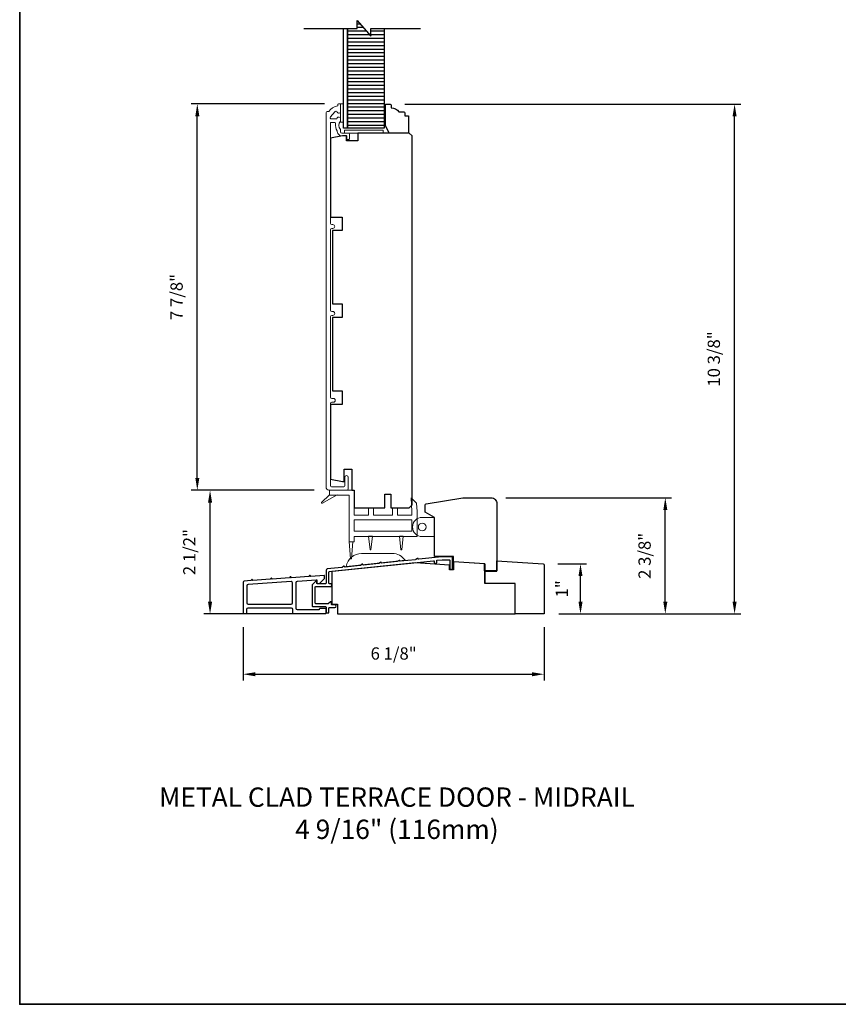
# Model space of a CAD drawing. Extents: x 3441 to 3783, y 1076 to 1253.
# Drawn here: x 3441 to 3457, y 1076 to 1096 of the extents above; entities that cross this region are included whole.
import ezdxf

# ---------------------------------------------------------------- set-up
doc = ezdxf.new("R2010")
doc.units = 0
doc.header["$LTSCALE"] = 250
doc.header["$MEASUREMENT"] = 0
doc.header["$PDMODE"] = 3
doc.header["$PDSIZE"] = -2
doc.layers.get('DEFPOINTS').update_dxf_attribs({"color": 2, "linetype": 'CONTINUOUS'})
for name, color, linetype, lineweight in [('2', 2, 'CONTINUOUS', 25), ('4973$0$7', 7, 'CONTINUOUS', 15), ('6', 6, 'CONTINUOUS', 5), ('8', 7, 'CONTINUOUS', 35), ('Frame & Sash Cladding', 3, 'CONTINUOUS', 15), ('TEXT', 7, 'CONTINUOUS', 35), ('Vinyl', 6, 'CONTINUOUS', 15), ('Wood', 7, 'CONTINUOUS', 25)]:
    doc.layers.add(name, color=color, linetype=linetype, lineweight=lineweight)
for name, color, linetype in [('3', 3, 'CONTINUOUS'), ('7', 7, 'CONTINUOUS'), ('Layer1', 7, 'CONTINUOUS')]:
    doc.layers.add(name, color=color, linetype=linetype)
doc.styles.add('Note Text (ISO)', font='tahoma.ttf')
doc.styles.add('ROMANS', font='romans')
doc.dimstyles.new('LWDEC', dxfattribs={"dimscale": 0.075, "dimtxt": 2.5, "dimasz": 2, "dimexe": 1.25, "dimexo": 3, "dimgap": 2, "dimtad": 1, "dimtoh": 1, "dimdec": 4, "dimzin": 11, "dimdsep": 46, "dimlunit": 5, "dimtxsty": 'ROMANS', "dimcen": 0, "dimdle": 1.5, "dimazin": 0, "dimtfac": 1, "dimtdec": 4, "dimtix": 1, "dimtmove": 0, "dimatfit": 3, "dimfxl": 0, "dimfrac": 2, "dimtzin": 0, "dimarcsym": 0})

# ---------------------------------------------------------------- blocks, each defined once
blk = doc.blocks.new('*D84')
at = {"layer": '2', "color": 0, "linetype": 'ByBlock', "lineweight": -2}
for p, q in [((3446.757, 1094.11), (3444.035, 1094.11)), ((3444.16, 1086.486), (3444.16, 1093.86)), ((3446.546, 1086.236), (3444.035, 1086.236))]:
    blk.add_line(p, q, dxfattribs=at)
at = {"layer": '2', "color": 0}
for points in [[(3444.119, 1093.86), (3444.202, 1093.86), (3444.16, 1094.11)], [(3444.119, 1086.486), (3444.202, 1086.486), (3444.16, 1086.236)]]:
    blk.add_solid(points, dxfattribs=at)
at = {"layer": 'DEFPOINTS', "color": 0}
for p in [(3444.16, 1094.11), (3447.057, 1094.11), (3446.846, 1086.236)]:
    blk.add_point(p, dxfattribs=at)
at = {"layer": '2', "color": 0, "insert": (3443.77, 1090.173), "char_height": 0.25, "attachment_point": 5, "rotation": 90, "style": 'ROMANS'}
blk.add_mtext('7 7/8"', dxfattribs=at)
blk = doc.blocks.new('*D175')
at = {"layer": '2', "color": 0, "linetype": 'ByBlock', "lineweight": -2}
for p, q in [((3451.515, 1084.732), (3452.1, 1084.732)), ((3451.975, 1083.962), (3451.975, 1084.482)), ((3451.534, 1083.712), (3452.1, 1083.712))]:
    blk.add_line(p, q, dxfattribs=at)
at = {"layer": '2', "color": 0}
for points in [[(3451.934, 1084.482), (3452.017, 1084.482), (3451.975, 1084.732)], [(3451.934, 1083.962), (3452.017, 1083.962), (3451.975, 1083.712)]]:
    blk.add_solid(points, dxfattribs=at)
at = {"layer": 'DEFPOINTS', "color": 0}
for p in [(3451.215, 1084.732), (3451.975, 1084.732), (3451.234, 1083.712)]:
    blk.add_point(p, dxfattribs=at)
at = {"layer": '2', "color": 0, "insert": (3451.627, 1084.222), "char_height": 0.25, "attachment_point": 5, "rotation": 90, "style": 'ROMANS'}
blk.add_mtext('1"', dxfattribs=at)
blk = doc.blocks.new('*D176')
at = {"layer": '2', "color": 0, "linetype": 'ByBlock', "lineweight": -2}
for p, q in [((3450.452, 1086.078), (3453.83, 1086.078)), ((3453.705, 1083.962), (3453.705, 1085.828)), ((3451.534, 1083.712), (3453.83, 1083.712))]:
    blk.add_line(p, q, dxfattribs=at)
at = {"layer": '2', "color": 0}
for points in [[(3453.664, 1085.828), (3453.747, 1085.828), (3453.705, 1086.078)], [(3453.664, 1083.962), (3453.747, 1083.962), (3453.705, 1083.712)]]:
    blk.add_solid(points, dxfattribs=at)
at = {"layer": 'DEFPOINTS', "color": 0}
for p in [(3450.152, 1086.078), (3453.705, 1086.078), (3451.234, 1083.712)]:
    blk.add_point(p, dxfattribs=at)
at = {"layer": '2', "color": 0, "insert": (3453.315, 1084.895), "char_height": 0.25, "attachment_point": 5, "rotation": 90, "style": 'ROMANS'}
blk.add_mtext('2 3/8"', dxfattribs=at)
blk = doc.blocks.new('*D177')
at = {"layer": '2', "color": 0, "linetype": 'ByBlock', "lineweight": -2}
for p, q in [((3446.544, 1086.232), (3444.295, 1086.232)), ((3444.42, 1083.962), (3444.42, 1085.982)), ((3446.721, 1083.712), (3444.295, 1083.712))]:
    blk.add_line(p, q, dxfattribs=at)
at = {"layer": '2', "color": 0}
for points in [[(3444.378, 1085.982), (3444.462, 1085.982), (3444.42, 1086.232)], [(3444.378, 1083.962), (3444.462, 1083.962), (3444.42, 1083.712)]]:
    blk.add_solid(points, dxfattribs=at)
at = {"layer": 'DEFPOINTS', "color": 0}
for p in [(3444.42, 1086.232), (3446.844, 1086.232), (3447.021, 1083.712)]:
    blk.add_point(p, dxfattribs=at)
at = {"layer": '2', "color": 0, "insert": (3444.03, 1084.972), "char_height": 0.25, "attachment_point": 5, "rotation": 90, "style": 'ROMANS'}
blk.add_mtext('2 1/2"', dxfattribs=at)
blk = doc.blocks.new('*D178')
at = {"layer": '2', "color": 0, "linetype": 'ByBlock', "lineweight": -2}
for p, q in [((3448.394, 1094.106), (3455.243, 1094.106)), ((3455.118, 1083.962), (3455.118, 1093.856)), ((3451.534, 1083.712), (3455.243, 1083.712))]:
    blk.add_line(p, q, dxfattribs=at)
at = {"layer": '2', "color": 0}
for points in [[(3455.076, 1093.856), (3455.159, 1093.856), (3455.118, 1094.106)], [(3455.076, 1083.962), (3455.159, 1083.962), (3455.118, 1083.712)]]:
    blk.add_solid(points, dxfattribs=at)
at = {"layer": 'DEFPOINTS', "color": 0}
for p in [(3448.094, 1094.106), (3455.118, 1094.106), (3451.234, 1083.712)]:
    blk.add_point(p, dxfattribs=at)
at = {"layer": '2', "color": 0, "insert": (3454.727, 1088.909), "char_height": 0.25, "attachment_point": 5, "rotation": 90, "style": 'ROMANS'}
blk.add_mtext('10 3/8"', dxfattribs=at)
blk = doc.blocks.new('*D179')
at = {"layer": '2', "color": 0, "linetype": 'ByBlock', "lineweight": -2}
for p, q in [((3445.094, 1083.443), (3445.094, 1082.357)), ((3451.234, 1083.443), (3451.234, 1082.357)), ((3445.344, 1082.482), (3450.984, 1082.482))]:
    blk.add_line(p, q, dxfattribs=at)
at = {"layer": '2', "color": 0}
for points in [[(3445.344, 1082.523), (3445.344, 1082.44), (3445.094, 1082.482)], [(3450.984, 1082.523), (3450.984, 1082.44), (3451.234, 1082.482)]]:
    blk.add_solid(points, dxfattribs=at)
at = {"layer": 'DEFPOINTS', "color": 0}
for p in [(3445.094, 1083.743), (3451.234, 1083.743), (3451.234, 1082.482)]:
    blk.add_point(p, dxfattribs=at)
at = {"layer": '2', "color": 0, "insert": (3448.164, 1082.872), "char_height": 0.25, "attachment_point": 5, "style": 'ROMANS'}
blk.add_mtext('6 1/8"', dxfattribs=at)

msp = doc.modelspace()

# ---------------------------------------------------------------- hatches: boundary and pattern name
at = {"layer": 'Layer1'}
h = msp.add_hatch(dxfattribs=at)
h.set_pattern_fill('ANSI31', color=65, scale=0.59055, angle=-45, style=0)
h.set_pattern_definition([(1e-14, (3433.179614, 1090.283), (3e-17, -0.07381875), [])])
h.paths.add_polyline_path([(3447.42303, 1095.65015), (3447.21987, 1095.65015), (3447.21987, 1093.61396), (3447.9679, 1093.61396), (3447.9679, 1095.65015), (3447.69862, 1095.65015), (3447.69862, 1095.49267), (3447.42303, 1095.80763)])

# ---------------------------------------------------------------- linework, layer by layer
at = {"layer": '3'}
for points in [[(3449.3668, 1084.64718), (3449.3668, 1084.86435, 0.41421356), (3449.35696, 1084.87419), (3449.14935, 1084.87419), (3448.67629, 1084.82444, -0.43810531), (3448.66542, 1084.83399, 0.58644864), (3448.65023, 1084.84202), (3448.61475, 1084.81904, -0.11802071), (3448.61043, 1084.81751), (3448.3006, 1084.78488, -0.4383689), (3448.28973, 1084.79444, 0.58674585), (3448.27454, 1084.80248), (3448.23904, 1084.77948, -0.11804072), (3448.23472, 1084.77795), (3447.92491, 1084.74539, -0.4377111), (3447.91404, 1084.75493, 0.58603069), (3447.89885, 1084.76294), (3447.86343, 1084.74, -0.11804072), (3447.85911, 1084.73847), (3447.54932, 1084.70591, -0.43806472), (3447.53845, 1084.71547, 0.58642939), (3447.52326, 1084.72349), (3447.48779, 1084.70052, -0.11804072), (3447.48347, 1084.69899), (3447.17373, 1084.66645, -0.43791964), (3447.16286, 1084.676, 0.58626581), (3447.14767, 1084.68402), (3447.11222, 1084.66106, -0.11804261), (3447.1079, 1084.65953), (3446.81123, 1084.62835, 0.38386085), (3446.78479, 1084.59898), (3446.78479, 1084.33783, -0.41421357), (3446.77495, 1084.32799), (3446.60762, 1084.32799, -0.41421364), (3446.59778, 1084.33783), (3446.59778, 1084.37714, 0.66663452), (3446.58101, 1084.38413), (3446.50828, 1084.31202, 0.20002325), (3446.50537, 1084.30503), (3446.50537, 1083.86921, 0.41421345), (3446.51521, 1083.85937), (3446.77506, 1083.85937, -0.41421356), (3446.78491, 1083.84953), (3446.78491, 1083.7431, 0.41424531), (3446.79475, 1083.73325), (3446.834, 1083.73326, 0.41421034), (3446.84384, 1083.7431), (3446.84383, 1083.83037, -0.41424531), (3446.85368, 1083.84021), (3446.96284, 1083.84021, 1), (3446.96284, 1083.89927), (3446.9049, 1083.89927, -0.41421356), (3446.89506, 1083.90911), (3446.89506, 1083.94985, 0.61556566), (3446.87937, 1083.95777), (3446.82873, 1083.92035, -0.16044303), (3446.82288, 1083.91842), (3446.57426, 1083.91842, -0.41421345), (3446.56442, 1083.92827), (3446.56442, 1084.25909, -0.41421367), (3446.57426, 1084.26894), (3446.87341, 1084.26894, 1.00000013), (3446.87341, 1084.32799), (3446.85368, 1084.32799, -0.41421619), (3446.84384, 1084.33783), (3446.84384, 1084.56353, -0.38385827), (3446.85266, 1084.57332), (3448.97796, 1084.79673, -0.44523209), (3448.98884, 1084.78694), (3448.98884, 1084.768, 0.99999998), (3449.0486, 1084.768), (3449.0486, 1084.80415), (3449.15237, 1084.81506), (3449.29782, 1084.81506, -0.41421356), (3449.30767, 1084.80522), (3449.30767, 1084.64718, 1)], [(3446.77506, 1083.7177, 0.41421356), (3446.78491, 1083.72754), (3446.78491, 1083.81022, 0.41421356), (3446.77506, 1083.82006), (3446.65695, 1083.82006, 0.41421356), (3446.64711, 1083.81022), (3446.64711, 1083.80431, -0.41421356), (3446.63727, 1083.79447), (3446.20223, 1083.79447, -0.41421356), (3446.17664, 1083.82006), (3446.17664, 1084.35475, -0.39391048), (3446.20045, 1084.38028), (3446.58737, 1084.40734, -0.43481237), (3446.5979, 1084.39752), (3446.5979, 1084.35493, 0.41421356), (3446.62349, 1084.32933), (3446.65302, 1084.32933), (3446.75538, 1084.4317), (3446.75538, 1084.48549, 0.43481237), (3446.74485, 1084.49531), (3446.47706, 1084.47658), (3446.45849, 1084.49273, 0.41421356), (3446.44738, 1084.49195), (3446.43124, 1084.47338), (3446.08336, 1084.44905), (3446.06479, 1084.4652, 0.41421356), (3446.05368, 1084.46442), (3446.03754, 1084.44585), (3445.68857, 1084.42145), (3445.67, 1084.43759, 0.41421356), (3445.65889, 1084.43681), (3445.64275, 1084.41824), (3445.29485, 1084.39392), (3445.2763, 1084.41004, 0.41421356), (3445.26519, 1084.40926), (3445.24906, 1084.39071), (3445.11777, 1084.38153, 0.39391048), (3445.09397, 1084.356), (3445.09397, 1083.74329, 0.41421356), (3445.11956, 1083.7177), (3445.14515, 1083.7177, 0.41421356), (3445.17074, 1083.74329), (3445.17074, 1083.81022, -0.41421356), (3445.19633, 1083.83581), (3446.07428, 1083.83581, -0.41421356), (3446.09987, 1083.81022), (3446.09987, 1083.74329, 0.41421356), (3446.12546, 1083.7177)], [(3445.19454, 1084.30994, 0.39391048), (3445.17074, 1084.28441), (3445.17074, 1083.93817, 0.41421356), (3445.19633, 1083.91258), (3446.07428, 1083.91258, 0.41421356), (3446.09987, 1083.93817), (3446.09987, 1084.34581, 0.43481237), (3446.07249, 1084.37133)]]:
    msp.add_lwpolyline(points, format="xyb", close=True, dxfattribs=at)
at = {"layer": '4973$0$7', "color": 7}
for points in [[(3448.52418, 1086.07648), (3448.63208, 1085.97222), (3448.64088, 1085.80244), (3448.64088, 1085.28718), (3447.35742, 1085.28718), (3447.35742, 1085.18249), (3447.25505, 1085.18249), (3447.25505, 1086.1297), (3446.85375, 1086.1297), (3446.85375, 1086.23206), (3447.35742, 1086.23206), (3447.35742, 1085.72813), (3447.65269, 1085.72813), (3447.65269, 1085.87773), (3447.75505, 1085.87773), (3447.75505, 1085.72813), (3448.14088, 1085.72813), (3448.14088, 1085.87773), (3448.24324, 1085.87773), (3448.24324, 1085.72813), (3448.53852, 1085.72813), (3448.53852, 1085.79979)], [(3448.53852, 1085.39624), (3447.35742, 1085.39624), (3447.35742, 1085.63246), (3448.53852, 1085.63246)]]:
    msp.add_lwpolyline(points, close=True, dxfattribs=at)
at = {"layer": '6'}
for points in [[(3447.14113, 1093.73598), (3447.14113, 1094.11), (3447.08207, 1094.11), (3447.08207, 1093.73598)], [(3447.16081, 1093.51551), (3447.94821, 1093.51551), (3447.94821, 1093.57457), (3447.16081, 1093.57457)], [(3448.99893, 1085.28681), (3448.99893, 1085.68051), (3448.98909, 1085.68051), (3448.98909, 1085.28681)]]:
    msp.add_lwpolyline(points, close=True, dxfattribs=at)
at = {"layer": '6', "color": 7}
for points in [[(3446.85375, 1086.1364), (3446.69029, 1085.98209), (3446.70174, 1085.96608), (3447.00928, 1086.1364)], [(3447.6823, 1085.01829), (3447.70198, 1085.01829), (3447.6823, 1085.01829), (3447.65277, 1085.29388), (3447.73151, 1085.29388), (3447.70198, 1085.01829)], [(3448.31231, 1085.01829), (3448.33199, 1085.01829), (3448.31231, 1085.01829), (3448.28278, 1085.29388), (3448.36152, 1085.29388), (3448.33199, 1085.01829)], [(3447.33379, 1085.18918), (3447.30427, 1084.83485), (3447.28458, 1084.83485), (3447.25505, 1085.18918)]]:
    msp.add_lwpolyline(points, dxfattribs=at)
at = {"layer": '6'}
msp.add_lwpolyline([(3448.98909, 1085.68051), (3448.98909, 1085.28681), (3448.74696, 1085.28681, -1), (3448.74696, 1085.68051)], format="xyb", close=True, dxfattribs=at)
at = {"layer": '6', "color": 7}
msp.add_lwpolyline([(3448.13846, 1084.94304), (3447.50854, 1084.94304, 0.36609595), (3447.19796, 1084.68044), (3448.39796, 1084.80657, 0.24691677)], format="xyb", close=True, dxfattribs=at)
at = {"layer": '6'}
msp.add_circle((3448.74696, 1085.48366), 0.07874, dxfattribs=at)
at = {"layer": '7', "flags": 128}
msp.add_lwpolyline([(3446.33474, 1095.65015), (3447.42303, 1095.65015), (3447.42303, 1095.80763), (3447.69862, 1095.49267), (3447.69862, 1095.65015), (3448.71256, 1095.65015)], dxfattribs=at)
at = {"layer": '8', "linetype": 'Continuous'}
msp.add_lwpolyline([(3440.53746, 1115.69451), (3474.61085, 1115.69451), (3474.61085, 1075.75164), (3440.53746, 1075.75164)], close=True, dxfattribs=at)
at = {"layer": 'Frame & Sash Cladding'}
msp.add_lwpolyline([(3447.21396, 1086.236, 0.41421356), (3447.23758, 1086.25962), (3447.23758, 1086.49683, 1), (3447.16868, 1086.49683), (3447.16868, 1086.32458, -0.41421356), (3447.149, 1086.3049), (3446.89506, 1086.3049, -0.41421356), (3446.87538, 1086.32458), (3446.87538, 1088.00174, -0.41421356), (3446.90097, 1088.02733), (3446.93319, 1088.02733, 1), (3446.93319, 1088.1062), (3446.90097, 1088.1062, -0.41421356), (3446.87538, 1088.13179), (3446.87538, 1089.77339, -0.41421356), (3446.90097, 1089.79898), (3446.92335, 1089.79898, 1), (3446.92335, 1089.87785), (3446.90097, 1089.87785, -0.41421356), (3446.87538, 1089.90344), (3446.87538, 1091.54504, -0.41421356), (3446.90097, 1091.57063), (3446.92335, 1091.57063, 1), (3446.92335, 1091.6495), (3446.90097, 1091.6495, -0.41421356), (3446.87538, 1091.67509), (3446.87538, 1093.72457, -0.41421356), (3446.88522, 1093.73441), (3446.95614, 1093.73441, -0.46609676), (3446.98135, 1093.70439, 0.20146121), (3447.01352, 1093.56301, 0.43967802), (3447.10766, 1093.46039), (3447.19821, 1093.46039, -0.41421356), (3447.20805, 1093.45055), (3447.20805, 1093.4161, 1.25), (3447.26317, 1093.4161), (3447.26317, 1093.49583, 0.41421356), (3447.24349, 1093.51551), (3447.10766, 1093.51551, -0.41421356), (3447.08207, 1093.5411), (3447.08207, 1093.58835, -0.41411765), (3447.08207, 1093.75567), (3447.08207, 1093.81709, 0.41421356), (3447.05648, 1093.84268), (3447.03876, 1093.84268, 0.34754049), (3447.01386, 1093.82299, -0.34754049), (3446.98896, 1093.80331), (3446.89484, 1093.80331, -0.63964179), (3446.87536, 1093.84549), (3446.96588, 1093.95179, -0.21977862), (3446.98537, 1093.96079), (3446.98896, 1093.96079, -0.34754049), (3447.01386, 1093.9411, 0.34754049), (3447.03876, 1093.92142), (3447.05648, 1093.92142, 0.41421356), (3447.08207, 1093.94701), (3447.08207, 1094.10016, 0.41421356), (3447.07223, 1094.11), (3447.0427, 1094.11, 0.41421356), (3447.02302, 1094.09031), (3447.02302, 1094.07063, 0.23812491), (3446.84585, 1093.95252), (3446.80648, 1093.95252, 0.41421356), (3446.7868, 1093.93283), (3446.7868, 1086.29505, 0.41421356), (3446.84585, 1086.236)], format="xyb", close=True, dxfattribs=at)
at = {"layer": 'Layer1', "color": 114}
msp.add_lwpolyline([(3447.21987, 1095.65015), (3447.21987, 1093.61396), (3447.14113, 1093.61396), (3447.14113, 1095.65015)], dxfattribs=at)
at = {"layer": 'Layer1', "color": 65}
msp.add_lwpolyline([(3447.9679, 1095.65015), (3447.9679, 1093.61396), (3447.21987, 1093.61396), (3447.21987, 1095.65015)], dxfattribs=at)
at = {"layer": 'Vinyl'}
msp.add_lwpolyline([(3447.9679, 1094.10606), (3447.99742, 1094.10606), (3447.99742, 1093.75173), (3447.9679, 1093.75173)], close=True, dxfattribs=at)
at = {"layer": 'Wood'}
msp.add_line((3450.0215, 1084.73121), (3450.0215, 1084.33139), dxfattribs=at)
for points in [[(3448.39112, 1093.9289), (3448.39112, 1093.86984), (3448.45018, 1093.86984, -0.41421356), (3448.46986, 1093.85016), (3448.46986, 1093.5352, -0.41421356), (3448.45018, 1093.51551), (3448.07628, 1093.51551), (3447.99742, 1093.67299), (3447.99742, 1094.08638, -0.41421356), (3448.01711, 1094.10606), (3448.09585, 1094.10606, -0.41421356), (3448.11553, 1094.08638), (3448.11553, 1094.02732, -0.23606798), (3448.27301, 1093.94858), (3448.37144, 1093.94858, -0.41421356)], [(3451.23363, 1083.71238), (3450.64308, 1083.71238), (3450.64308, 1084.33139), (3450.0215, 1084.33139), (3450.0215, 1084.58403), (3450.27171, 1084.58403), (3450.27171, 1084.79576), (3451.21527, 1084.73222, -0.39465456), (3451.23363, 1084.71258)]]:
    msp.add_lwpolyline(points, format="xyb", close=True, dxfattribs=at)
for points in [[(3447.4364, 1093.51551), (3447.4364, 1093.35803), (3447.20018, 1093.35803), (3447.20018, 1093.45646), (3447.12144, 1093.45646), (3446.87538, 1093.41307), (3446.87538, 1091.80292), (3447.1116, 1091.80292), (3447.1116, 1091.52733), (3446.91475, 1091.52733), (3446.91475, 1090.03127), (3447.1116, 1090.03127), (3447.1116, 1089.75568), (3446.91475, 1089.75568), (3446.91475, 1088.25962), (3447.1116, 1088.25962), (3447.1116, 1087.98403), (3446.87538, 1087.98403), (3446.87538, 1086.46153), (3447.12144, 1086.40923), (3447.15687, 1086.40923), (3447.15687, 1086.66513), (3447.31435, 1086.66513), (3447.31435, 1086.23206), (3447.35766, 1086.23206), (3447.35766, 1085.87773), (3447.98758, 1085.87773), (3447.98758, 1086.15332), (3448.10569, 1086.15332), (3448.10569, 1085.87773), (3448.47971, 1085.87773), (3448.53876, 1085.93679), (3448.53876, 1093.45646), (3448.47971, 1093.51551)], [(3450.0215, 1084.73121), (3449.38237, 1084.77425), (3449.38237, 1084.60756), (3449.30363, 1084.60756), (3449.30363, 1084.70685), (3448.60678, 1084.75377), (3446.90293, 1084.57861), (3446.90293, 1083.90914), (3447.02104, 1083.90914), (3447.02104, 1083.71238), (3450.64308, 1083.71238), (3450.64308, 1084.33139), (3450.17063, 1084.33139), (3450.0215, 1084.33139)]]:
    msp.add_lwpolyline(points, close=True, dxfattribs=at)
msp.add_lwpolyline([(3448.82649, 1085.95679), (3449.5757, 1086.07813), (3450.15247, 1086.07813, -0.41421358), (3450.27058, 1085.96002), (3450.27058, 1084.58708), (3450.01861, 1084.58708), (3450.01861, 1084.73118), (3449.38476, 1084.77409), (3449.38476, 1084.88236), (3448.99893, 1084.88236), (3448.99893, 1085.68051), (3448.80996, 1085.78787), (3448.80996, 1085.93736, -0.36792838), (3448.82649, 1085.95679)], format="xyb", dxfattribs=at)

# ---------------------------------------------------------------- texts
at = {"layer": 'TEXT', "insert": (3448.231, 1080.17294), "char_height": 0.3937, "width": 12.6467439, "attachment_point": 2, "style": 'Note Text (ISO)'}
msp.add_mtext('METAL CLAD TERRACE DOOR - MIDRAIL\\P4 9/16" (116mm)', dxfattribs=at)

# ---------------------------------------------------------------- dimensions: what is measured, and where the dimension line sits
at = {"layer": '2'}
for base, p1, p2, picture, middle in [((3444.16047, 1094.11), (3446.84585, 1086.236), (3447.05746, 1094.11), '*D84', (3443.77, 1090.173)), ((3455.11781, 1094.10606), (3451.23363, 1083.71238), (3448.09388, 1094.10606), '*D178', (3454.72733, 1088.90922)), ((3444.41998, 1086.23206), (3447.02104, 1083.71238), (3446.84388, 1086.23206), '*D177', (3444.02951, 1084.97222)), ((3453.705486, 1086.078134), (3451.233635, 1083.712382), (3450.152473, 1086.078134), '*D176', (3453.31501, 1084.895258)), ((3451.97541, 1084.73222), (3451.23363, 1083.71238), (3451.21527, 1084.73222), '*D175', (3451.6266, 1084.2223))]:
    dim = msp.add_linear_dim(base=base, p1=p1, p2=p2, angle=90, dimstyle='LWDEC', override={"dimscale": 0.1, "dimasz": 2.5, "dimpost": '"', "dimarcsym": 1}, dxfattribs=at)
    dim.commit()
    dim.dimension.update_dxf_attribs({"geometry": picture, "text_midpoint": middle})
dim = msp.add_linear_dim(base=(3451.23363, 1082.48153), p1=(3445.09397, 1083.74329), p2=(3451.23363, 1083.74329), dimstyle='LWDEC', override={"dimscale": 0.1, "dimasz": 2.5, "dimpost": '"', "dimarcsym": 1}, dxfattribs=at)
dim.commit()
dim.dimension.update_dxf_attribs({"geometry": '*D179', "text_midpoint": (3448.1638, 1082.87201)})

doc.saveas('drawing.dxf')
